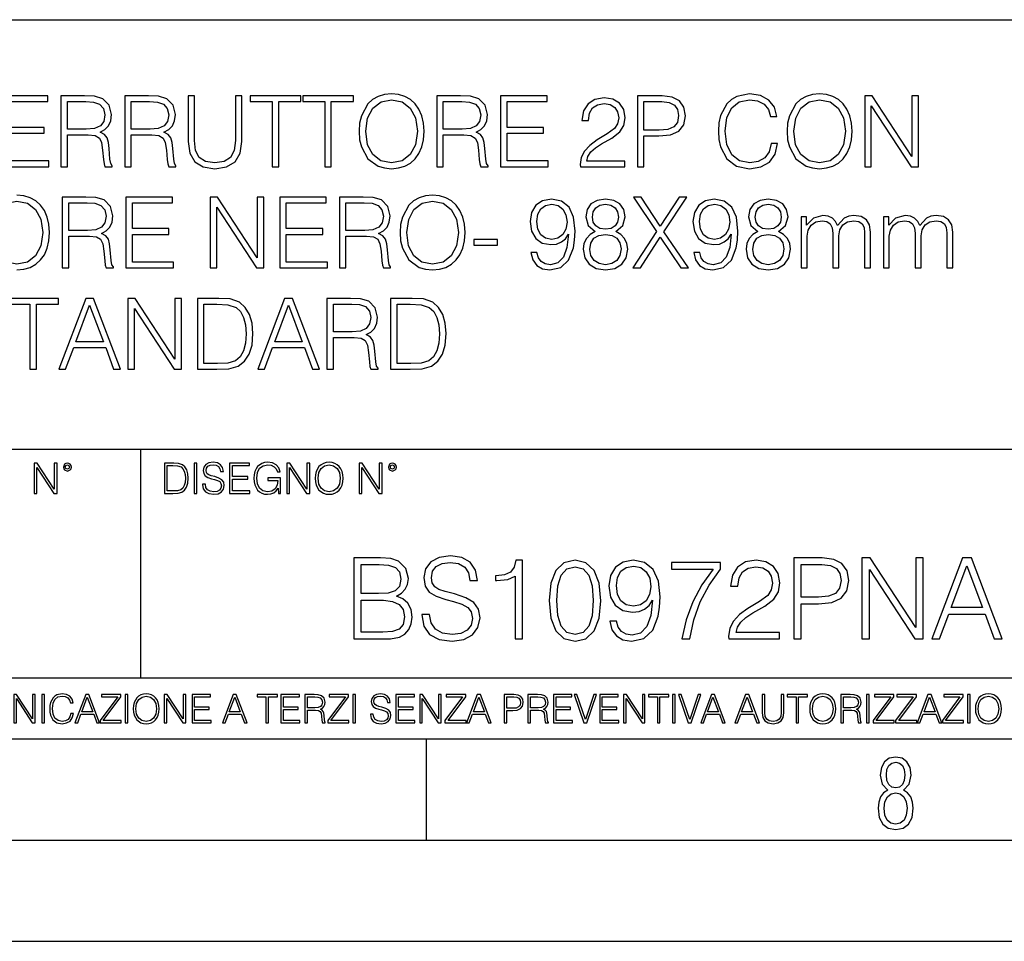
# Model space of a CAD drawing. Extents: x 0 to 420, y 0 to 297.
# Drawn here: x 342 to 390, y 0 to 46 of the extents above; entities that cross this region are included whole.
import ezdxf

# ---------------------------------------------------------------- set-up
doc = ezdxf.new("R2010")
doc.units = 0
doc.layers.get('0').update_dxf_attribs({"linetype": 'CONTINUOUS'})

msp = doc.modelspace()

# ---------------------------------------------------------------- linework, layer by layer
at = {"color": 7}
for p, q in [((234.999802, 45.500252), (410, 45.500252)), ((254.999802, 24.300249), (410, 24.300249)), ((347.77301, 13.00025), (347.77301, 24.300249)), ((234.999802, 13.00025), (410, 13.00025)), ((25.000401, 9.99976), (410, 9.99976)), ((234.999802, 10.00025), (410, 10.00025)), ((361.875, 4.99976), (361.875, 9.99976)), ((267.5, 4.99976), (415, 4.99976)), ((0, 0), (420, 0)), ((0, 0), (420, 0))]:
    msp.add_line(p, q, dxfattribs=at)
for points in [[(358.547424, 39.989777), (358.571747, 39.576008), (358.659363, 39.215786), (358.980652, 38.636509), (359.486908, 38.27142), (359.798462, 38.178928), (360.148926, 38.144852), (360.494568, 38.178928), (360.806091, 38.27142), (361.083557, 38.422321), (361.31723, 38.636509), (361.502197, 38.899372), (361.638519, 39.215786), (361.721252, 39.576008), (361.755341, 39.989777), (361.726135, 40.398678), (361.638519, 40.7589), (361.502197, 41.075314), (361.31723, 41.343044), (361.083557, 41.552364), (360.806091, 41.703266), (360.494568, 41.800625), (360.148926, 41.834702), (359.798462, 41.800625), (359.486908, 41.703266), (359.214294, 41.552364), (358.980652, 41.343044), (358.659363, 40.7589), (358.571747, 40.39381)], [(378.895111, 39.386162), (378.79776, 38.982128), (378.578705, 38.680321), (378.252563, 38.495338), (377.833923, 38.432056), (377.327637, 38.534283), (376.947968, 38.83609), (376.704559, 39.332615), (376.621826, 40.004379), (376.704559, 40.666412), (376.943085, 41.148331), (377.317932, 41.445271), (377.824158, 41.547497), (378.223328, 41.489082), (378.539734, 41.323574), (378.758789, 41.060707), (378.861023, 40.719955), (379.177429, 40.719955), (379.060608, 41.177536), (378.783142, 41.528023), (378.364502, 41.751945), (377.824158, 41.834702), (377.191345, 41.708134), (376.928497, 41.557232), (376.704559, 41.347912), (376.397888, 40.773502), (376.315125, 40.408413), (376.290802, 39.999512), (376.315125, 39.580875), (376.397888, 39.215786), (376.699707, 38.631641), (377.18161, 38.266548), (377.814453, 38.144852), (378.374237, 38.232475), (378.802612, 38.471001), (379.084961, 38.860432), (379.211517, 39.386162)], [(379.678833, 39.989777), (379.703186, 39.576008), (379.790802, 39.215786), (380.112061, 38.636509), (380.618347, 38.27142), (380.929871, 38.178928), (381.280365, 38.144852), (381.625977, 38.178928), (381.937531, 38.27142), (382.214996, 38.422321), (382.448669, 38.636509), (382.633636, 38.899372), (382.769928, 39.215786), (382.852692, 39.576008), (382.88678, 39.989777), (382.857544, 40.398678), (382.769928, 40.7589), (382.633636, 41.075314), (382.448669, 41.343044), (382.214996, 41.552364), (381.937531, 41.703266), (381.625977, 41.800625), (381.280365, 41.834702), (380.929871, 41.800625), (380.618347, 41.703266), (380.345734, 41.552364), (380.112061, 41.343044), (379.790802, 40.7589), (379.703186, 40.39381)], [(340.881897, 38.24221), (343.233093, 38.24221), (343.233093, 38.529415), (341.203186, 38.529415), (341.203186, 39.897285), (343.004303, 39.897285), (343.004303, 40.18449), (341.203186, 40.18449), (341.203186, 41.455006), (343.174683, 41.455006), (343.174683, 41.74221), (340.881897, 41.74221)], [(343.826965, 38.24221), (344.148254, 38.24221), (344.148254, 39.809666), (345.170502, 39.809666), (345.516113, 39.775589), (345.725433, 39.65876), (345.83252, 39.42997), (345.886078, 39.06488), (345.925018, 38.602432), (345.954224, 38.383377), (346.002899, 38.24221), (346.358276, 38.24221), (346.358276, 38.29089), (346.285248, 38.402851), (346.246307, 38.612167), (346.202484, 39.137897), (346.168427, 39.434837), (346.105133, 39.663628), (345.978577, 39.834003), (345.764374, 39.950832), (346.002899, 40.077396), (346.183014, 40.262379), (346.2901, 40.510639), (346.329041, 40.812447), (346.217102, 41.279762), (345.900696, 41.601044), (345.491791, 41.72274), (344.99527, 41.74221), (343.826965, 41.74221)], [(344.148254, 40.09687), (344.148254, 41.455006), (345.058533, 41.455006), (345.438232, 41.435535), (345.735168, 41.333309), (345.925018, 41.109386), (345.998047, 40.802711), (345.939636, 40.476562), (345.774109, 40.257511), (345.486908, 40.130943), (345.078003, 40.09687)], [(346.976471, 38.24221), (347.29776, 38.24221), (347.29776, 39.809666), (348.320007, 39.809666), (348.665649, 39.775589), (348.874939, 39.65876), (348.982056, 39.42997), (349.035583, 39.06488), (349.074524, 38.602432), (349.103729, 38.383377), (349.152405, 38.24221), (349.507782, 38.24221), (349.507782, 38.29089), (349.434753, 38.402851), (349.395813, 38.612167), (349.35199, 39.137897), (349.317932, 39.434837), (349.254639, 39.663628), (349.128082, 39.834003), (348.913879, 39.950832), (349.152405, 40.077396), (349.33252, 40.262379), (349.439636, 40.510639), (349.478577, 40.812447), (349.366608, 41.279762), (349.050201, 41.601044), (348.641296, 41.72274), (348.144775, 41.74221), (346.976471, 41.74221)], [(347.29776, 40.09687), (347.29776, 41.455006), (348.208069, 41.455006), (348.587738, 41.435535), (348.884674, 41.333309), (349.074524, 41.109386), (349.147552, 40.802711), (349.089142, 40.476562), (348.923645, 40.257511), (348.636414, 40.130943), (348.227539, 40.09687)], [(350.101654, 41.74221), (350.101654, 39.493252), (350.184418, 38.90424), (350.432678, 38.480736), (350.846436, 38.232475), (351.430573, 38.144852), (352.009857, 38.232475), (352.423645, 38.480736), (352.676758, 38.90424), (352.764374, 39.493252), (352.764374, 41.74221), (352.443115, 41.74221), (352.443115, 39.537064), (352.384674, 39.04541), (352.20459, 38.699791), (351.893036, 38.495338), (351.430573, 38.432056), (350.963257, 38.495338), (350.651733, 38.699791), (350.476471, 39.04541), (350.422943, 39.537064), (350.422943, 41.74221)], [(354.263672, 38.24221), (354.584961, 38.24221), (354.584961, 41.455006), (355.675354, 41.455006), (355.675354, 41.74221), (353.173279, 41.74221), (353.173279, 41.455006), (354.263672, 41.455006)], [(356.853394, 38.24221), (357.174683, 38.24221), (357.174683, 41.455006), (358.265076, 41.455006), (358.265076, 41.74221), (355.763, 41.74221), (355.763, 41.455006), (356.853394, 41.455006)], [(358.878418, 39.989777), (358.970917, 40.642071), (359.228912, 41.133728), (359.632935, 41.440403), (360.148926, 41.547497), (360.6698, 41.440403), (361.06897, 41.133728), (361.331848, 40.646938), (361.424316, 39.989777), (361.331848, 39.327747), (361.06897, 38.840958), (360.6698, 38.534283), (360.148926, 38.432056), (359.628082, 38.534283), (359.228912, 38.840958), (358.966034, 39.327747)], [(362.383301, 38.24221), (362.70459, 38.24221), (362.70459, 39.809666), (363.726837, 39.809666), (364.072449, 39.775589), (364.281769, 39.65876), (364.388855, 39.42997), (364.442413, 39.06488), (364.481354, 38.602432), (364.510559, 38.383377), (364.559235, 38.24221), (364.914581, 38.24221), (364.914581, 38.29089), (364.841553, 38.402851), (364.802612, 38.612167), (364.75882, 39.137897), (364.724731, 39.434837), (364.661469, 39.663628), (364.534912, 39.834003), (364.320709, 39.950832), (364.559235, 40.077396), (364.739349, 40.262379), (364.846436, 40.510639), (364.885376, 40.812447), (364.773438, 41.279762), (364.457001, 41.601044), (364.048096, 41.72274), (363.551575, 41.74221), (362.383301, 41.74221)], [(362.70459, 40.09687), (362.70459, 41.455006), (363.614868, 41.455006), (363.994568, 41.435535), (364.291504, 41.333309), (364.481354, 41.109386), (364.554382, 40.802711), (364.495941, 40.476562), (364.330444, 40.257511), (364.043243, 40.130943), (363.634338, 40.09687)], [(365.532806, 38.24221), (367.883972, 38.24221), (367.883972, 38.529415), (365.854095, 38.529415), (365.854095, 39.897285), (367.655212, 39.897285), (367.655212, 40.18449), (365.854095, 40.18449), (365.854095, 41.455006), (367.825562, 41.455006), (367.825562, 41.74221), (365.532806, 41.74221)], [(369.470917, 38.24221), (371.666321, 38.24221), (371.666321, 38.514812), (369.787323, 38.514812), (369.845734, 38.753338), (369.99176, 38.972393), (370.210815, 39.171974), (370.517517, 39.371555), (371.023773, 39.65876), (371.413208, 39.960567), (371.617645, 40.281849), (371.685791, 40.661545), (371.612793, 41.065575), (371.403442, 41.377121), (371.077301, 41.571835), (370.653809, 41.644852), (370.191345, 41.566967), (369.850616, 41.347912), (369.631561, 40.997425), (369.548798, 40.515507), (369.870087, 40.515507), (369.918762, 40.880596), (370.069672, 41.143463), (370.313049, 41.299232), (370.644073, 41.357647), (370.94101, 41.308971), (371.1698, 41.172668), (371.310974, 40.948746), (371.364502, 40.651806), (371.310974, 40.364601), (371.155212, 40.121208), (370.799835, 39.858345), (370.303314, 39.561405), (369.93335, 39.293671), (369.670502, 39.011333), (369.514709, 38.699791), (369.466034, 38.344437)], [(372.284546, 38.24221), (372.605835, 38.24221), (372.605835, 39.760986), (373.350586, 39.760986), (373.920135, 39.819401), (374.329041, 40.004379), (374.572449, 40.315926), (374.655212, 40.7589), (374.582184, 41.187271), (374.363129, 41.49395), (374.007751, 41.678928), (373.506378, 41.74221), (372.284546, 41.74221)], [(372.605835, 40.048191), (372.605835, 41.455006), (373.49176, 41.455006), (373.861725, 41.411194), (374.11972, 41.28463), (374.27063, 41.070442), (374.324188, 40.763767), (374.260895, 40.427887), (374.085663, 40.208832), (373.783844, 40.082268), (373.355469, 40.048191)], [(380.009857, 39.989777), (380.102356, 40.642071), (380.360352, 41.133728), (380.764374, 41.440403), (381.280365, 41.547497), (381.801208, 41.440403), (382.200378, 41.133728), (382.463257, 40.646938), (382.555756, 39.989777), (382.463257, 39.327747), (382.200378, 38.840958), (381.801208, 38.534283), (381.280365, 38.432056), (380.759491, 38.534283), (380.360352, 38.840958), (380.097473, 39.327747)], [(383.514709, 38.24221), (383.835999, 38.24221), (383.835999, 41.245689), (385.802612, 38.24221), (386.157959, 38.24221), (386.157959, 41.74221), (385.8367, 41.74221), (385.8367, 38.738735), (383.870056, 41.74221), (383.514709, 41.74221)], [(340.385376, 34.989777), (340.477875, 35.642071), (340.73587, 36.133728), (341.139893, 36.440403), (341.655884, 36.547497), (342.176758, 36.440403), (342.575928, 36.133728), (342.838776, 35.646938), (342.931274, 34.989777), (342.838776, 34.327747), (342.575928, 33.840958), (342.176758, 33.534283), (341.655884, 33.432056), (341.13504, 33.534283), (340.73587, 33.840958), (340.472992, 34.327747)], [(343.890259, 33.24221), (344.211517, 33.24221), (344.211517, 34.809666), (345.233765, 34.809666), (345.579407, 34.775589), (345.788727, 34.65876), (345.895813, 34.42997), (345.949341, 34.06488), (345.988312, 33.602432), (346.017517, 33.383377), (346.066193, 33.24221), (346.421539, 33.24221), (346.421539, 33.29089), (346.348511, 33.402851), (346.30957, 33.612167), (346.265778, 34.137897), (346.231689, 34.434837), (346.168396, 34.663628), (346.04184, 34.834003), (345.827667, 34.950832), (346.066193, 35.077396), (346.246307, 35.262379), (346.353394, 35.510639), (346.392334, 35.812447), (346.280365, 36.279762), (345.963959, 36.601044), (345.555054, 36.72274), (345.058533, 36.74221), (343.890259, 36.74221)], [(347.039764, 33.24221), (349.39093, 33.24221), (349.39093, 33.529415), (347.361023, 33.529415), (347.361023, 34.897285), (349.16214, 34.897285), (349.16214, 35.18449), (347.361023, 35.18449), (347.361023, 36.455006), (349.33252, 36.455006), (349.33252, 36.74221), (347.039764, 36.74221)], [(351.201782, 33.24221), (351.523071, 33.24221), (351.523071, 36.245689), (353.489685, 33.24221), (353.845032, 33.24221), (353.845032, 36.74221), (353.523773, 36.74221), (353.523773, 33.738735), (351.557129, 36.74221), (351.201782, 36.74221)], [(354.628784, 33.24221), (356.97995, 33.24221), (356.97995, 33.529415), (354.950043, 33.529415), (354.950043, 34.897285), (356.75116, 34.897285), (356.75116, 35.18449), (354.950043, 35.18449), (354.950043, 36.455006), (356.921539, 36.455006), (356.921539, 36.74221), (354.628784, 36.74221)], [(357.573822, 33.24221), (357.895111, 33.24221), (357.895111, 34.809666), (358.917358, 34.809666), (359.263, 34.775589), (359.47229, 34.65876), (359.579407, 34.42997), (359.632935, 34.06488), (359.671875, 33.602432), (359.701111, 33.383377), (359.749756, 33.24221), (360.105133, 33.24221), (360.105133, 33.29089), (360.032104, 33.402851), (359.993164, 33.612167), (359.949341, 34.137897), (359.915283, 34.434837), (359.85199, 34.663628), (359.725433, 34.834003), (359.51123, 34.950832), (359.749756, 35.077396), (359.929871, 35.262379), (360.036987, 35.510639), (360.075928, 35.812447), (359.963959, 36.279762), (359.647552, 36.601044), (359.238647, 36.72274), (358.742126, 36.74221), (357.573822, 36.74221)], [(360.572449, 34.989777), (360.596771, 34.576008), (360.684387, 34.215786), (361.005676, 33.636509), (361.511932, 33.27142), (361.823486, 33.178928), (362.173981, 33.144852), (362.519592, 33.178928), (362.831116, 33.27142), (363.108612, 33.422321), (363.342255, 33.636509), (363.527222, 33.899372), (363.663544, 34.215786), (363.746277, 34.576008), (363.780365, 34.989777), (363.75116, 35.398678), (363.663544, 35.7589), (363.527222, 36.075314), (363.342255, 36.343044), (363.108612, 36.552364), (362.831116, 36.703266), (362.519592, 36.800625), (362.173981, 36.834702), (361.823486, 36.800625), (361.511932, 36.703266), (361.239349, 36.552364), (361.005676, 36.343044), (360.684387, 35.7589), (360.596771, 35.39381)], [(360.903442, 34.989777), (360.995941, 35.642071), (361.253937, 36.133728), (361.657959, 36.440403), (362.173981, 36.547497), (362.694824, 36.440403), (363.093994, 36.133728), (363.356873, 35.646938), (363.449341, 34.989777), (363.356873, 34.327747), (363.093994, 33.840958), (362.694824, 33.534283), (362.173981, 33.432056), (361.653107, 33.534283), (361.253937, 33.840958), (360.991089, 34.327747)], [(367.329041, 34.006466), (367.032104, 34.006466), (367.124603, 33.641376), (367.319305, 33.368774), (367.601654, 33.203266), (367.971619, 33.144852), (368.502197, 33.266548), (368.891632, 33.626774), (369.130157, 34.230389), (369.188568, 34.614952), (369.212921, 35.062794), (369.13504, 35.744297), (368.911102, 36.240818), (368.541138, 36.542629), (368.044617, 36.644852), (367.606506, 36.562099), (367.275513, 36.343044), (367.066193, 35.98769), (366.993164, 35.530109), (367.06131, 35.053059), (367.27063, 34.697704), (367.591919, 34.473782), (368.015411, 34.395897), (368.29776, 34.425102), (368.536285, 34.527328), (368.730988, 34.687969), (368.881897, 34.911892), (368.808899, 34.254726), (368.638519, 33.782543), (368.365906, 33.495338), (367.995941, 33.402851), (367.737946, 33.441792), (367.538361, 33.55862), (367.402069, 33.743603)], [(370.201111, 35.043324), (369.95282, 34.902153), (369.767853, 34.702572), (369.651031, 34.454311), (369.612091, 34.171974), (369.685089, 33.74847), (369.904144, 33.422321), (370.249756, 33.217873), (370.712219, 33.144852), (371.1698, 33.217873), (371.515411, 33.422321), (371.734467, 33.743603), (371.812378, 34.171974), (371.768555, 34.454311), (371.656586, 34.702572), (371.466736, 34.902153), (371.223328, 35.043324), (371.56897, 35.345131), (371.685791, 35.768635), (371.617645, 36.123989), (371.422913, 36.401459), (371.116272, 36.58157), (370.712219, 36.644852), (370.303314, 36.58157), (369.996643, 36.401459), (369.801941, 36.123989), (369.738647, 35.768635), (369.850616, 35.345131)], [(372.060608, 33.24221), (372.440308, 33.24221), (373.418762, 34.760986), (374.426392, 33.24221), (374.810974, 33.24221), (373.598877, 35.033588), (374.723328, 36.74221), (374.348511, 36.74221), (373.418762, 35.311058), (372.479248, 36.74221), (372.099548, 36.74221), (373.233765, 35.043324)], [(375.365906, 34.006466), (375.06897, 34.006466), (375.161469, 33.641376), (375.356171, 33.368774), (375.638519, 33.203266), (376.008484, 33.144852), (376.539062, 33.266548), (376.928497, 33.626774), (377.167023, 34.230389), (377.225433, 34.614952), (377.249756, 35.062794), (377.171875, 35.744297), (376.947968, 36.240818), (376.578003, 36.542629), (376.081482, 36.644852), (375.643372, 36.562099), (375.312378, 36.343044), (375.103027, 35.98769), (375.030029, 35.530109), (375.098175, 35.053059), (375.307495, 34.697704), (375.628784, 34.473782), (376.052277, 34.395897), (376.334625, 34.425102), (376.573151, 34.527328), (376.767853, 34.687969), (376.918762, 34.911892), (376.845734, 34.254726), (376.675354, 33.782543), (376.402771, 33.495338), (376.032806, 33.402851), (375.774811, 33.441792), (375.575226, 33.55862), (375.438934, 33.743603)], [(378.237946, 35.043324), (377.989685, 34.902153), (377.804718, 34.702572), (377.687866, 34.454311), (377.648926, 34.171974), (377.721954, 33.74847), (377.94101, 33.422321), (378.286621, 33.217873), (378.749084, 33.144852), (379.206665, 33.217873), (379.552277, 33.422321), (379.771332, 33.743603), (379.849213, 34.171974), (379.80542, 34.454311), (379.693451, 34.702572), (379.503601, 34.902153), (379.260193, 35.043324), (379.605835, 35.345131), (379.722656, 35.768635), (379.65451, 36.123989), (379.459778, 36.401459), (379.153107, 36.58157), (378.749084, 36.644852), (378.340179, 36.58157), (378.033508, 36.401459), (377.838776, 36.123989), (377.775513, 35.768635), (377.887451, 35.345131)], [(344.211517, 35.09687), (344.211517, 36.455006), (345.121826, 36.455006), (345.501526, 36.435535), (345.798462, 36.333309), (345.988312, 36.109386), (346.06131, 35.802711), (346.002899, 35.476562), (345.837402, 35.257511), (345.550201, 35.130943), (345.141296, 35.09687)], [(357.895111, 35.09687), (357.895111, 36.455006), (358.80542, 36.455006), (359.185089, 36.435535), (359.482056, 36.333309), (359.671875, 36.109386), (359.744904, 35.802711), (359.686493, 35.476562), (359.520996, 35.257511), (359.233765, 35.130943), (358.82489, 35.09687)], [(367.324188, 35.544716), (367.367981, 35.90007), (367.514038, 36.167801), (367.742828, 36.328442), (368.06897, 36.386856), (368.375641, 36.323574), (368.609314, 36.143463), (368.760193, 35.861126), (368.813751, 35.496037), (368.755341, 35.155285), (368.599548, 34.892418), (368.361023, 34.712307), (368.059235, 34.653893), (367.747681, 34.712307), (367.514038, 34.882683), (367.372864, 35.160152)], [(370.069672, 35.7589), (370.108612, 36.016899), (370.235168, 36.21648), (370.439636, 36.338177), (370.712219, 36.386856), (370.97995, 36.338177), (371.184387, 36.21648), (371.310974, 36.016899), (371.354797, 35.7589), (371.310974, 35.510639), (371.184387, 35.320793), (370.984802, 35.199097), (370.712219, 35.160152), (370.434753, 35.199097), (370.235168, 35.320793), (370.108612, 35.510639)], [(375.361023, 35.544716), (375.404846, 35.90007), (375.550903, 36.167801), (375.779663, 36.328442), (376.105835, 36.386856), (376.412506, 36.323574), (376.646149, 36.143463), (376.797058, 35.861126), (376.850616, 35.496037), (376.792206, 35.155285), (376.636414, 34.892418), (376.397888, 34.712307), (376.0961, 34.653893), (375.784546, 34.712307), (375.550903, 34.882683), (375.409729, 35.160152)], [(378.106506, 35.7589), (378.145447, 36.016899), (378.272034, 36.21648), (378.476471, 36.338177), (378.749084, 36.386856), (379.016815, 36.338177), (379.221252, 36.21648), (379.347839, 36.016899), (379.391632, 35.7589), (379.347839, 35.510639), (379.221252, 35.320793), (379.021667, 35.199097), (378.749084, 35.160152), (378.471619, 35.199097), (378.272034, 35.320793), (378.145447, 35.510639)], [(380.370087, 33.24221), (380.66214, 33.24221), (380.66214, 34.804798), (380.715698, 35.116341), (380.866608, 35.359734), (381.10025, 35.515507), (381.406921, 35.573921), (381.640594, 35.534977), (381.806091, 35.418148), (381.903442, 35.223434), (381.937531, 34.950832), (381.937531, 33.24221), (382.229614, 33.24221), (382.229614, 34.824268), (382.27829, 35.126076), (382.429199, 35.364601), (382.662842, 35.515507), (382.969513, 35.573921), (383.212921, 35.534977), (383.383301, 35.427887), (383.475769, 35.242905), (383.505005, 34.980042), (383.505005, 33.24221), (383.797058, 33.24221), (383.797058, 35.004379), (383.74353, 35.364601), (383.59259, 35.622601), (383.334595, 35.778374), (382.979248, 35.831917), (382.721252, 35.797844), (382.497345, 35.705353), (382.166321, 35.335396), (382.06897, 35.544716), (381.913208, 35.700485), (381.703857, 35.797844), (381.445862, 35.831917), (380.973694, 35.705353), (380.64267, 35.349998), (380.64267, 35.768635), (380.370087, 35.768635)], [(384.429871, 33.24221), (384.721954, 33.24221), (384.721954, 34.804798), (384.775513, 35.116341), (384.926392, 35.359734), (385.160065, 35.515507), (385.466736, 35.573921), (385.700409, 35.534977), (385.865906, 35.418148), (385.963257, 35.223434), (385.997345, 34.950832), (385.997345, 33.24221), (386.289429, 33.24221), (386.289429, 34.824268), (386.338074, 35.126076), (386.488983, 35.364601), (386.722656, 35.515507), (387.029327, 35.573921), (387.272705, 35.534977), (387.443115, 35.427887), (387.535583, 35.242905), (387.564789, 34.980042), (387.564789, 33.24221), (387.856873, 33.24221), (387.856873, 35.004379), (387.803314, 35.364601), (387.652405, 35.622601), (387.394409, 35.778374), (387.039062, 35.831917), (386.781067, 35.797844), (386.557129, 35.705353), (386.226135, 35.335396), (386.128784, 35.544716), (385.972992, 35.700485), (385.763672, 35.797844), (385.505676, 35.831917), (385.033508, 35.705353), (384.702484, 35.349998), (384.702484, 35.768635), (384.429871, 35.768635)], [(364.20874, 34.366688), (365.38678, 34.366688), (365.38678, 34.653893), (364.20874, 34.653893)], [(369.943115, 34.162239), (369.99176, 34.473782), (370.14267, 34.707439), (370.386078, 34.84861), (370.712219, 34.902153), (371.033508, 34.84861), (371.272034, 34.707439), (371.427795, 34.478649), (371.481354, 34.186577), (371.422913, 33.865299), (371.267151, 33.617035), (371.023773, 33.456398), (370.712219, 33.402851), (370.400665, 33.456398), (370.157288, 33.617035), (369.996643, 33.855564)], [(377.97995, 34.162239), (378.028625, 34.473782), (378.179535, 34.707439), (378.422913, 34.84861), (378.749084, 34.902153), (379.070374, 34.84861), (379.308899, 34.707439), (379.464661, 34.478649), (379.518188, 34.186577), (379.459778, 33.865299), (379.304016, 33.617035), (379.060608, 33.456398), (378.749084, 33.402851), (378.437531, 33.456398), (378.194153, 33.617035), (378.033508, 33.855564)], [(342.293579, 28.24221), (342.614868, 28.24221), (342.614868, 31.455006), (343.705261, 31.455006), (343.705261, 31.74221), (341.203186, 31.74221), (341.203186, 31.455006), (342.293579, 31.455006)], [(343.724731, 28.24221), (344.060608, 28.24221), (344.459778, 29.313143), (346.036987, 29.313143), (346.431274, 28.24221), (346.767151, 28.24221), (345.438232, 31.74221), (345.05365, 31.74221)], [(347.137115, 28.24221), (347.458405, 28.24221), (347.458405, 31.245687), (349.425018, 28.24221), (349.780365, 28.24221), (349.780365, 31.74221), (349.459076, 31.74221), (349.459076, 28.738733), (347.492462, 31.74221), (347.137115, 31.74221)], [(351.38678, 31.74221), (350.564087, 31.74221), (350.564087, 28.24221), (351.527924, 28.24221), (352.121826, 28.26655), (352.574524, 28.393114), (352.886078, 28.636509), (353.11972, 28.986996), (353.260895, 29.439707), (353.30957, 29.999512), (353.260895, 30.520374), (353.134338, 30.953615), (352.925018, 31.299234), (352.647552, 31.552364), (352.185089, 31.713003), (351.625305, 31.74221)], [(353.543243, 28.24221), (353.87912, 28.24221), (354.27829, 29.313143), (355.855469, 29.313143), (356.249756, 28.24221), (356.585663, 28.24221), (355.256714, 31.74221), (354.872162, 31.74221)], [(356.955597, 28.24221), (357.276886, 28.24221), (357.276886, 29.809666), (358.299133, 29.809666), (358.644775, 29.775591), (358.854065, 29.658762), (358.961182, 29.429972), (359.014709, 29.06488), (359.05365, 28.602432), (359.082855, 28.383379), (359.131531, 28.24221), (359.486908, 28.24221), (359.486908, 28.29089), (359.413879, 28.402851), (359.374939, 28.612169), (359.331116, 29.137899), (359.297058, 29.434839), (359.233765, 29.66363), (359.107208, 29.834005), (358.893005, 29.950834), (359.131531, 30.077398), (359.311646, 30.262377), (359.418762, 30.510639), (359.457703, 30.812447), (359.345734, 31.279762), (359.029327, 31.601042), (358.620422, 31.722738), (358.123901, 31.74221), (356.955597, 31.74221)], [(360.927795, 31.74221), (360.105133, 31.74221), (360.105133, 28.24221), (361.06897, 28.24221), (361.662842, 28.26655), (362.11554, 28.393114), (362.427094, 28.636509), (362.660767, 28.986996), (362.80191, 29.439707), (362.850586, 29.999512), (362.80191, 30.520374), (362.675354, 30.953615), (362.466034, 31.299234), (362.188568, 31.552364), (361.726135, 31.713003), (361.166321, 31.74221)], [(344.566864, 29.600348), (345.2435, 31.401459), (345.925018, 29.600348)], [(350.885376, 28.529415), (350.885376, 31.455006), (351.527924, 31.455006), (352.063385, 31.430666), (352.47229, 31.299234), (352.691345, 31.089916), (352.847137, 30.802711), (352.944489, 30.43762), (352.978546, 29.989777), (352.944489, 29.522461), (352.847137, 29.147635), (352.68161, 28.86043), (352.447968, 28.660847), (352.068268, 28.548887), (351.562012, 28.529415)], [(354.385376, 29.600348), (355.062012, 31.401459), (355.7435, 29.600348)], [(357.276886, 30.09687), (357.276886, 31.455006), (358.187195, 31.455006), (358.566864, 31.435535), (358.8638, 31.333309), (359.05365, 31.109386), (359.126678, 30.802711), (359.068268, 30.476564), (358.902771, 30.257509), (358.61554, 30.130945), (358.206665, 30.09687)], [(360.426392, 28.529415), (360.426392, 31.455006), (361.06897, 31.455006), (361.604431, 31.430666), (362.013336, 31.299234), (362.232391, 31.089916), (362.388153, 30.802711), (362.485504, 30.43762), (362.519592, 29.989777), (362.485504, 29.522461), (362.388153, 29.147635), (362.222656, 28.86043), (361.988983, 28.660847), (361.609283, 28.548887), (361.103027, 28.529415)], [(342.50119, 22.109638), (342.638855, 22.109638), (342.638855, 23.396843), (343.481689, 22.109638), (343.634003, 22.109638), (343.634003, 23.609638), (343.496307, 23.609638), (343.496307, 22.322433), (342.653473, 23.609638), (342.50119, 23.609638)], [(343.949036, 23.411446), (343.963623, 23.334255), (344.005341, 23.271669), (344.145142, 23.21534), (344.284912, 23.271669), (344.32663, 23.334255), (344.343323, 23.411446), (344.32663, 23.486551), (344.284912, 23.551224), (344.220215, 23.592949), (344.145142, 23.609638), (344.067932, 23.592949), (344.005341, 23.551224)], [(344.044983, 23.413532), (344.074188, 23.484465), (344.145142, 23.515759), (344.213959, 23.484465), (344.24527, 23.413532), (344.216064, 23.3426), (344.145142, 23.313393), (344.072113, 23.340515)], [(349.29248, 23.609638), (348.939911, 23.609638), (348.939911, 22.109638), (349.352997, 22.109638), (349.607513, 22.12007), (349.801514, 22.174311), (349.935028, 22.278624), (350.035187, 22.428831), (350.095673, 22.62285), (350.116547, 22.862768), (350.095673, 23.085995), (350.041443, 23.271669), (349.951721, 23.41979), (349.832825, 23.528275), (349.634613, 23.59712), (349.394714, 23.609638)], [(349.077606, 22.232725), (349.077606, 23.486551), (349.352997, 23.486551), (349.582458, 23.47612), (349.757721, 23.41979), (349.851593, 23.330084), (349.918365, 23.206995), (349.960083, 23.050528), (349.97467, 22.858595), (349.960083, 22.658318), (349.918365, 22.497677), (349.847412, 22.37459), (349.747284, 22.289055), (349.584564, 22.24107), (349.367584, 22.232725)], [(350.404449, 22.109638), (350.542145, 22.109638), (350.542145, 23.609638), (350.404449, 23.609638)], [(350.81543, 22.564436), (350.81543, 22.554005), (350.850891, 22.345383), (350.959381, 22.193087), (351.134613, 22.101294), (351.374542, 22.067913), (351.589417, 22.099207), (351.752136, 22.184742), (351.85437, 22.320347), (351.891937, 22.50185), (351.862732, 22.662489), (351.777191, 22.783491), (351.631134, 22.873199), (351.420441, 22.942045), (351.245209, 22.985855), (351.130463, 23.023407), (351.053253, 23.075563), (351.007355, 23.146496), (350.992767, 23.242462), (351.013611, 23.361376), (351.080383, 23.451084), (351.188873, 23.505327), (351.336975, 23.52619), (351.491364, 23.503241), (351.608185, 23.438568), (351.679138, 23.334255), (351.706238, 23.192392), (351.848114, 23.192392), (351.810577, 23.384325), (351.710419, 23.528275), (351.553955, 23.617983), (351.343262, 23.649277), (351.136719, 23.617983), (350.98233, 23.536619), (350.884277, 23.409361), (350.850891, 23.246634), (350.875946, 23.088081), (350.95105, 22.97751), (351.078308, 22.898233), (351.259796, 22.839819), (351.401672, 22.804354), (351.558136, 22.754284), (351.666626, 22.693783), (351.729187, 22.608248), (351.750061, 22.487246), (351.725037, 22.364159), (351.652008, 22.270279), (351.535187, 22.209778), (351.376617, 22.191002), (351.197205, 22.216036), (351.065765, 22.289055), (350.984406, 22.405884), (350.957306, 22.564436)], [(352.15271, 22.109638), (353.160339, 22.109638), (353.160339, 22.232725), (352.290405, 22.232725), (352.290405, 22.818956), (353.062286, 22.818956), (353.062286, 22.942045), (352.290405, 22.942045), (352.290405, 23.486551), (353.135315, 23.486551), (353.135315, 23.609638), (352.15271, 23.609638)], [(354.562286, 22.109638), (354.672882, 22.109638), (354.672882, 22.879457), (354.046997, 22.879457), (354.046997, 22.756371), (354.541443, 22.756371), (354.541443, 22.750111), (354.505981, 22.512281), (354.401672, 22.337038), (354.236847, 22.228554), (354.017792, 22.191002), (353.800812, 22.236898), (353.636017, 22.370417), (353.529602, 22.583212), (353.494141, 22.864853), (353.529602, 23.148581), (353.636017, 23.355118), (353.804993, 23.482378), (354.034485, 23.52619), (354.209717, 23.501154), (354.353668, 23.430222), (354.455902, 23.319653), (354.512238, 23.173616), (354.654083, 23.173616), (354.587341, 23.371807), (354.457977, 23.522017), (354.270233, 23.615896), (354.03241, 23.649277), (353.884277, 23.634672), (353.750763, 23.595034), (353.537964, 23.440653), (353.458679, 23.327997), (353.400269, 23.194479), (353.362732, 23.038012), (353.352295, 22.862768), (353.362732, 22.685438), (353.398193, 22.528971), (353.531708, 22.278624), (353.627655, 22.186829), (353.744507, 22.122156), (353.875916, 22.082518), (354.024048, 22.067913), (354.193024, 22.090862), (354.341156, 22.149277), (354.460083, 22.245243), (354.547699, 22.37459)], [(354.977448, 22.109638), (355.115143, 22.109638), (355.115143, 23.396843), (355.957977, 22.109638), (356.110291, 22.109638), (356.110291, 23.609638), (355.972595, 23.609638), (355.972595, 22.322433), (355.129761, 23.609638), (354.977448, 23.609638)], [(356.3815, 22.858595), (356.391937, 22.681265), (356.429474, 22.526884), (356.567169, 22.278624), (356.784149, 22.122156), (356.917664, 22.082518), (357.067871, 22.067913), (357.215973, 22.082518), (357.349518, 22.122156), (357.468414, 22.186829), (357.568573, 22.278624), (357.647827, 22.391279), (357.706238, 22.526884), (357.74173, 22.681265), (357.756317, 22.858595), (357.743805, 23.033838), (357.706238, 23.188219), (357.647827, 23.323824), (357.568573, 23.438568), (357.468414, 23.528275), (357.349518, 23.592949), (357.215973, 23.634672), (357.067871, 23.649277), (356.917664, 23.634672), (356.784149, 23.592949), (356.667297, 23.528275), (356.567169, 23.438568), (356.429474, 23.188219), (356.391937, 23.031752)], [(356.523346, 22.858595), (356.562988, 23.138149), (356.673553, 23.34886), (356.84671, 23.480291), (357.067871, 23.52619), (357.291077, 23.480291), (357.462158, 23.34886), (357.574829, 23.140236), (357.614441, 22.858595), (357.574829, 22.574867), (357.462158, 22.366245), (357.291077, 22.234812), (357.067871, 22.191002), (356.844635, 22.234812), (356.673553, 22.366245), (356.560913, 22.574867)], [(358.546997, 22.109638), (358.684692, 22.109638), (358.684692, 23.396843), (359.527527, 22.109638), (359.67981, 22.109638), (359.67981, 23.609638), (359.542145, 23.609638), (359.542145, 22.322433), (358.69931, 23.609638), (358.546997, 23.609638)], [(359.994843, 23.411446), (360.00946, 23.334255), (360.051178, 23.271669), (360.190948, 23.21534), (360.330719, 23.271669), (360.372467, 23.334255), (360.38913, 23.411446), (360.372467, 23.486551), (360.330719, 23.551224), (360.266052, 23.592949), (360.190948, 23.609638), (360.11377, 23.592949), (360.051178, 23.551224)], [(360.09082, 23.413532), (360.120026, 23.484465), (360.190948, 23.515759), (360.259796, 23.484465), (360.291077, 23.413532), (360.261871, 23.3426), (360.190948, 23.313393), (360.11792, 23.340515)], [(361.647186, 16.141565), (361.647186, 16.113749), (361.74176, 15.55742), (362.031036, 15.1513), (362.498352, 14.906516), (363.138153, 14.817504), (363.711151, 14.900952), (364.145111, 15.129047), (364.417694, 15.490661), (364.517822, 15.974667), (364.439941, 16.403038), (364.211853, 16.72571), (363.822418, 16.964931), (363.260529, 17.14852), (362.793213, 17.265348), (362.487244, 17.365486), (362.281403, 17.504568), (362.158997, 17.69372), (362.120056, 17.949631), (362.17569, 18.266739), (362.353729, 18.50596), (362.643005, 18.650604), (363.037994, 18.706238), (363.449677, 18.645042), (363.76123, 18.47258), (363.950378, 18.194416), (364.022705, 17.816113), (364.401001, 17.816113), (364.300873, 18.327934), (364.033844, 18.711802), (363.616577, 18.951023), (363.054688, 19.034472), (362.503937, 18.951023), (362.092255, 18.734055), (361.83078, 18.394693), (361.74176, 17.960758), (361.808533, 17.537949), (362.008789, 17.243095), (362.348145, 17.031691), (362.832153, 16.875917), (363.21048, 16.781342), (363.627716, 16.647823), (363.916992, 16.486488), (364.083893, 16.258394), (364.139526, 15.935723), (364.072784, 15.60749), (363.878052, 15.357141), (363.566528, 15.195807), (363.143707, 15.145737), (362.665253, 15.212497), (362.314789, 15.407211), (362.097809, 15.718755), (362.025482, 16.141565)], [(358.281403, 14.928769), (359.388489, 14.928769), (360.10614, 14.939896), (360.5401, 15.017781), (360.801575, 15.167991), (361.001831, 15.396085), (361.124237, 15.674249), (361.168732, 16.008045), (361.113098, 16.380785), (360.957336, 16.686766), (360.712555, 16.909298), (360.389893, 17.042816), (360.640228, 17.181898), (360.829376, 17.382177), (360.940643, 17.621397), (360.985138, 17.905125), (360.857208, 18.411385), (360.50116, 18.767433), (360.111725, 18.89539), (359.605469, 18.928768), (358.281403, 18.928768)], [(359.538696, 18.600536), (360.006012, 18.567156), (360.339813, 18.455891), (360.5401, 18.233358), (360.606842, 17.882872), (360.534515, 17.521259), (360.334259, 17.304291), (359.989319, 17.193026), (359.50531, 17.165209), (358.64856, 17.165209), (358.64856, 18.600536)], [(366.248016, 14.928769), (366.615204, 14.928769), (366.615204, 18.817503), (366.292511, 18.817503), (366.209076, 18.467016), (366.025482, 18.227795), (365.719513, 18.088713), (365.307831, 18.04977), (365.285583, 18.04977), (365.285583, 17.810549), (365.341187, 17.810549), (365.886414, 17.860619), (366.248016, 18.027517)], [(367.933685, 16.820286), (368.017151, 15.952414), (368.261932, 15.323762), (368.662476, 14.945459), (369.207672, 14.817504), (369.747314, 14.939896), (370.153442, 15.323762), (370.398224, 15.94685), (370.487244, 16.814722), (370.398224, 17.677031), (370.153442, 18.305681), (369.747314, 18.683985), (369.207672, 18.817503), (368.662476, 18.689548), (368.261932, 18.311245), (368.017151, 17.682594)], [(368.311981, 16.820286), (368.362061, 17.554638), (368.528961, 18.077587), (368.807129, 18.383568), (369.207672, 18.489269), (369.602661, 18.383568), (369.886414, 18.077587), (370.053314, 17.554638), (370.108948, 16.820286), (370.053314, 16.074806), (369.886414, 15.55742), (369.602661, 15.245876), (369.207672, 15.145737), (368.807129, 15.245876), (368.528961, 15.55742), (368.362061, 16.080368)], [(371.260529, 15.802204), (370.921173, 15.802204), (371.026886, 15.384958), (371.24942, 15.073415), (371.572083, 14.884263), (371.994873, 14.817504), (372.601288, 14.956586), (373.046356, 15.368268), (373.318939, 16.058115), (373.385712, 16.497614), (373.413513, 17.009438), (373.324524, 17.788296), (373.068604, 18.355751), (372.645782, 18.700674), (372.078339, 18.817503), (371.577637, 18.722927), (371.199341, 18.47258), (370.960114, 18.06646), (370.876678, 17.543512), (370.954559, 16.99831), (371.193787, 16.59219), (371.560944, 16.336279), (372.044952, 16.247267), (372.367615, 16.280647), (372.640228, 16.397476), (372.862762, 16.581064), (373.035217, 16.836975), (372.951782, 16.085932), (372.75705, 15.546293), (372.445526, 15.21806), (372.022705, 15.112357), (371.727844, 15.156864), (371.499756, 15.290382), (371.343994, 15.501787)], [(371.254974, 17.560202), (371.305054, 17.966322), (371.471924, 18.272303), (371.733398, 18.455891), (372.10614, 18.52265), (372.456635, 18.450327), (372.723663, 18.244486), (372.896149, 17.921816), (372.957336, 17.504568), (372.890564, 17.115139), (372.712555, 16.814722), (372.439941, 16.608881), (372.095032, 16.542122), (371.738983, 16.608881), (371.471924, 16.803595), (371.310608, 17.120703)], [(374.481689, 14.928769), (374.871094, 14.928769), (375.076935, 15.874527), (375.394043, 16.764652), (375.833557, 17.588018), (376.395447, 18.366879), (376.395447, 18.706238), (373.975403, 18.706238), (373.975403, 18.378004), (376.022705, 18.378004), (375.46637, 17.593582), (375.021301, 16.759089), (374.693085, 15.868964)], [(376.79599, 14.928769), (379.305054, 14.928769), (379.305054, 15.240313), (377.157623, 15.240313), (377.224365, 15.512914), (377.391266, 15.763262), (377.641632, 15.991356), (377.992096, 16.21945), (378.570679, 16.547684), (379.015747, 16.892609), (379.24942, 17.259785), (379.327301, 17.69372), (379.243835, 18.155474), (379.004639, 18.511522), (378.631897, 18.734055), (378.147888, 18.817503), (377.619354, 18.728491), (377.22995, 18.478144), (376.979584, 18.077587), (376.88501, 17.526821), (377.252197, 17.526821), (377.307831, 17.944069), (377.480286, 18.244486), (377.758453, 18.42251), (378.136749, 18.489269), (378.476105, 18.433638), (378.737579, 18.277864), (378.898926, 18.021954), (378.960114, 17.682594), (378.898926, 17.354361), (378.720886, 17.076197), (378.314789, 16.77578), (377.747314, 16.436419), (377.324524, 16.130438), (377.024109, 15.807768), (376.846069, 15.451717), (376.790436, 15.045598)], [(380.011566, 14.928769), (380.378754, 14.928769), (380.378754, 16.664513), (381.22995, 16.664513), (381.880829, 16.731272), (382.348145, 16.942677), (382.626312, 17.298727), (382.720886, 17.804985), (382.637451, 18.294556), (382.387085, 18.645042), (381.980988, 18.856447), (381.407959, 18.928768), (380.011566, 18.928768)], [(380.378754, 16.992746), (380.378754, 18.600536), (381.391266, 18.600536), (381.814087, 18.550467), (382.108948, 18.405821), (382.281403, 18.161036), (382.34259, 17.810549), (382.270264, 17.426683), (382.070007, 17.176334), (381.725067, 17.031691), (381.235504, 16.992746)], [(383.371796, 14.928769), (383.738983, 14.928769), (383.738983, 18.361315), (385.986542, 14.928769), (386.39267, 14.928769), (386.39267, 18.928768), (386.025482, 18.928768), (386.025482, 15.496223), (383.777924, 18.928768), (383.371796, 18.928768)], [(386.81546, 14.928769), (387.199341, 14.928769), (387.655518, 16.152691), (389.458038, 16.152691), (389.908661, 14.928769), (390.292542, 14.928769), (388.773743, 18.928768), (388.334259, 18.928768)], [(387.777924, 16.480925), (388.551208, 18.539339), (389.330078, 16.480925)], [(358.64856, 15.257003), (358.64856, 16.836975), (359.755676, 16.836975), (360.200745, 16.781342), (360.528961, 16.631134), (360.723663, 16.375223), (360.790436, 16.024736), (360.723663, 15.646433), (360.528961, 15.412775), (360.200745, 15.290382), (359.727844, 15.257003)], [(341.5, 10.781829), (341.62854, 10.781829), (341.62854, 11.98322), (342.415161, 10.781829), (342.557312, 10.781829), (342.557312, 12.181828), (342.428802, 12.181828), (342.428802, 10.980438), (341.642151, 12.181828), (341.5, 12.181828)], [(342.880554, 10.781829), (343.009064, 10.781829), (343.009064, 12.181828), (342.880554, 12.181828)], [(344.31366, 11.239408), (344.274689, 11.077795), (344.187073, 10.957072), (344.05661, 10.88308), (343.88916, 10.857768), (343.686646, 10.898658), (343.53479, 11.019381), (343.437439, 11.21799), (343.404327, 11.486697), (343.437439, 11.751509), (343.532837, 11.944277), (343.68277, 12.063053), (343.885254, 12.103943), (344.044922, 12.080577), (344.171509, 12.014374), (344.259125, 11.909228), (344.300018, 11.772927), (344.426575, 11.772927), (344.379852, 11.955959), (344.26886, 12.096154), (344.10141, 12.185723), (343.885254, 12.218824), (343.632141, 12.168199), (343.526978, 12.107838), (343.437439, 12.02411), (343.314758, 11.794346), (343.281647, 11.64831), (343.271912, 11.48475), (343.281647, 11.317295), (343.314758, 11.171259), (343.435486, 10.937601), (343.628235, 10.791565), (343.881378, 10.742886), (344.105286, 10.777935), (344.276642, 10.873344), (344.389587, 11.029117), (344.440216, 11.239408)], [(344.521973, 10.781829), (344.656342, 10.781829), (344.81601, 11.210201), (345.446899, 11.210201), (345.604614, 10.781829), (345.738953, 10.781829), (345.207397, 12.181828), (345.053558, 12.181828)], [(345.764282, 10.781829), (346.804047, 10.781829), (346.804047, 10.89671), (345.916138, 10.89671), (346.790405, 12.070842), (346.790405, 12.181828), (345.830475, 12.181828), (345.830475, 12.066947), (346.630737, 12.066947), (345.764282, 10.900605)], [(347.004578, 10.781829), (347.133118, 10.781829), (347.133118, 12.181828), (347.004578, 12.181828)], [(347.395966, 11.480855), (347.405701, 11.315348), (347.440765, 11.171259), (347.569275, 10.939548), (347.771759, 10.793511), (347.896393, 10.756516), (348.036591, 10.742886), (348.174835, 10.756516), (348.299438, 10.793511), (348.410431, 10.853873), (348.503906, 10.939548), (348.577881, 11.044694), (348.632416, 11.171259), (348.665527, 11.315348), (348.679138, 11.480855), (348.66745, 11.644416), (348.632416, 11.788505), (348.577881, 11.91507), (348.503906, 12.022162), (348.410431, 12.10589), (348.299438, 12.166252), (348.174835, 12.205194), (348.036591, 12.218824), (347.896393, 12.205194), (347.771759, 12.166252), (347.66272, 12.10589), (347.569275, 12.022162), (347.440765, 11.788505), (347.405701, 11.642468)], [(348.930328, 10.781829), (349.058838, 10.781829), (349.058838, 11.98322), (349.84549, 10.781829), (349.98761, 10.781829), (349.98761, 12.181828), (349.859131, 12.181828), (349.859131, 10.980438), (349.072449, 12.181828), (348.930328, 12.181828)], [(350.301117, 10.781829), (351.241577, 10.781829), (351.241577, 10.89671), (350.429626, 10.89671), (350.429626, 11.443859), (351.150085, 11.443859), (351.150085, 11.558742), (350.429626, 11.558742), (350.429626, 12.066947), (351.218231, 12.066947), (351.218231, 12.181828), (350.301117, 12.181828)], [(351.800415, 10.781829), (351.934784, 10.781829), (352.094452, 11.210201), (352.725311, 11.210201), (352.883026, 10.781829), (353.017395, 10.781829), (352.485809, 12.181828), (352.332001, 12.181828)], [(353.950073, 10.781829), (354.078583, 10.781829), (354.078583, 12.066947), (354.51474, 12.066947), (354.51474, 12.181828), (353.513916, 12.181828), (353.513916, 12.066947), (353.950073, 12.066947)], [(354.688049, 10.781829), (355.62851, 10.781829), (355.62851, 10.89671), (354.816559, 10.89671), (354.816559, 11.443859), (355.536987, 11.443859), (355.536987, 11.558742), (354.816559, 11.558742), (354.816559, 12.066947), (355.605133, 12.066947), (355.605133, 12.181828), (354.688049, 12.181828)], [(355.866058, 10.781829), (355.994568, 10.781829), (355.994568, 11.408811), (356.403473, 11.408811), (356.541718, 11.395181), (356.625458, 11.348449), (356.668274, 11.256933), (356.689697, 11.110897), (356.705292, 10.925918), (356.71698, 10.838296), (356.73645, 10.781829), (356.878571, 10.781829), (356.878571, 10.8013), (356.849365, 10.846085), (356.833801, 10.929812), (356.816284, 11.140104), (356.802643, 11.258881), (356.777344, 11.350396), (356.726685, 11.418547), (356.641022, 11.465278), (356.73645, 11.515904), (356.808472, 11.589895), (356.851318, 11.6892), (356.866882, 11.809923), (356.822113, 11.99685), (356.695557, 12.125361), (356.531982, 12.17404), (356.333374, 12.181828), (355.866058, 12.181828)], [(357.003204, 10.781829), (358.042969, 10.781829), (358.042969, 10.89671), (357.15509, 10.89671), (358.029358, 12.070842), (358.029358, 12.181828), (357.069397, 12.181828), (357.069397, 12.066947), (357.86969, 12.066947), (357.003204, 10.900605)], [(358.24353, 10.781829), (358.37204, 10.781829), (358.37204, 12.181828), (358.24353, 12.181828)], [(359.113892, 11.206307), (359.113892, 11.196571), (359.147003, 11.001857), (359.24826, 10.859715), (359.411804, 10.77404), (359.635742, 10.742886), (359.836304, 10.772093), (359.988159, 10.851926), (360.083588, 10.978491), (360.118622, 11.147893), (360.09137, 11.297823), (360.011536, 11.410758), (359.875244, 11.494485), (359.678589, 11.558742), (359.515015, 11.599631), (359.407898, 11.63468), (359.335876, 11.683359), (359.29303, 11.749562), (359.279419, 11.83913), (359.298889, 11.950118), (359.361176, 12.033846), (359.462433, 12.084472), (359.600677, 12.103943), (359.744781, 12.082524), (359.853821, 12.022162), (359.920013, 11.924806), (359.945312, 11.792399), (360.077728, 11.792399), (360.042694, 11.971537), (359.949219, 12.10589), (359.803192, 12.189617), (359.606537, 12.218824), (359.413757, 12.189617), (359.269653, 12.113679), (359.178162, 11.994903), (359.147003, 11.843025), (359.170349, 11.695042), (359.240479, 11.591843), (359.359253, 11.517851), (359.528625, 11.463331), (359.661041, 11.430229), (359.807068, 11.383498), (359.908325, 11.32703), (359.966736, 11.247197), (359.986206, 11.134263), (359.96286, 11.019381), (359.894714, 10.931759), (359.785675, 10.875292), (359.637695, 10.857768), (359.470215, 10.881133), (359.347565, 10.949284), (359.271606, 11.058324), (359.246307, 11.206307)], [(360.362, 10.781829), (361.30249, 10.781829), (361.30249, 10.89671), (360.49054, 10.89671), (360.49054, 11.443859), (361.210968, 11.443859), (361.210968, 11.558742), (360.49054, 11.558742), (360.49054, 12.066947), (361.279114, 12.066947), (361.279114, 12.181828), (360.362, 12.181828)], [(361.540039, 10.781829), (361.668549, 10.781829), (361.668549, 11.98322), (362.4552, 10.781829), (362.597351, 10.781829), (362.597351, 12.181828), (362.468842, 12.181828), (362.468842, 10.980438), (361.68219, 12.181828), (361.540039, 12.181828)], [(362.788177, 10.781829), (363.827942, 10.781829), (363.827942, 10.89671), (362.940063, 10.89671), (363.814331, 12.070842), (363.814331, 12.181828), (362.85437, 12.181828), (362.85437, 12.066947), (363.654663, 12.066947), (362.788177, 10.900605)], [(363.853271, 10.781829), (363.98761, 10.781829), (364.147278, 11.210201), (364.778137, 11.210201), (364.935852, 10.781829), (365.070221, 10.781829), (364.538635, 12.181828), (364.384827, 12.181828)], [(365.704987, 10.781829), (365.833496, 10.781829), (365.833496, 11.389339), (366.131409, 11.389339), (366.359253, 11.412705), (366.522797, 11.486697), (366.620148, 11.611315), (366.653259, 11.788505), (366.624023, 11.959854), (366.536438, 12.082524), (366.394287, 12.156516), (366.193726, 12.181828), (365.704987, 12.181828)], [(366.881073, 10.781829), (367.009583, 10.781829), (367.009583, 11.408811), (367.418488, 11.408811), (367.556732, 11.395181), (367.640442, 11.348449), (367.683289, 11.256933), (367.704712, 11.110897), (367.720276, 10.925918), (367.731995, 10.838296), (367.751465, 10.781829), (367.893585, 10.781829), (367.893585, 10.8013), (367.86438, 10.846085), (367.848816, 10.929812), (367.831299, 11.140104), (367.817627, 11.258881), (367.792328, 11.350396), (367.741699, 11.418547), (367.656036, 11.465278), (367.751465, 11.515904), (367.823486, 11.589895), (367.866333, 11.6892), (367.881897, 11.809923), (367.837097, 11.99685), (367.710571, 12.125361), (367.546997, 12.17404), (367.348389, 12.181828), (366.881073, 12.181828)], [(368.140869, 10.781829), (369.08136, 10.781829), (369.08136, 10.89671), (368.269409, 10.89671), (368.269409, 11.443859), (368.989838, 11.443859), (368.989838, 11.558742), (368.269409, 11.558742), (368.269409, 12.066947), (369.057983, 12.066947), (369.057983, 12.181828), (368.140869, 12.181828)], [(369.647949, 10.781829), (369.786224, 10.781829), (370.271057, 12.181828), (370.140594, 12.181828), (369.718079, 10.94539), (369.295532, 12.181828), (369.161194, 12.181828)], [(370.424896, 10.781829), (371.365356, 10.781829), (371.365356, 10.89671), (370.553406, 10.89671), (370.553406, 11.443859), (371.273865, 11.443859), (371.273865, 11.558742), (370.553406, 11.558742), (370.553406, 12.066947), (371.34198, 12.066947), (371.34198, 12.181828), (370.424896, 12.181828)], [(371.602905, 10.781829), (371.731445, 10.781829), (371.731445, 11.98322), (372.518066, 10.781829), (372.660217, 10.781829), (372.660217, 12.181828), (372.531708, 12.181828), (372.531708, 10.980438), (371.745056, 12.181828), (371.602905, 12.181828)], [(373.271606, 10.781829), (373.400146, 10.781829), (373.400146, 12.066947), (373.836304, 12.066947), (373.836304, 12.181828), (372.835449, 12.181828), (372.835449, 12.066947), (373.271606, 12.066947)], [(374.019348, 10.781829), (374.147827, 10.781829), (374.147827, 12.181828), (374.019348, 12.181828)], [(374.80011, 10.781829), (374.938385, 10.781829), (375.423218, 12.181828), (375.292755, 12.181828), (374.870239, 10.94539), (374.447693, 12.181828), (374.313354, 12.181828)], [(375.41156, 10.781829), (375.545898, 10.781829), (375.705566, 11.210201), (376.336426, 11.210201), (376.494141, 10.781829), (376.62851, 10.781829), (376.096924, 12.181828), (375.943115, 12.181828)], [(377.097778, 10.781829), (377.232117, 10.781829), (377.391785, 11.210201), (378.022675, 11.210201), (378.180389, 10.781829), (378.314758, 10.781829), (377.783173, 12.181828), (377.629333, 12.181828)], [(378.453003, 12.181828), (378.453003, 11.282246), (378.486084, 11.046641), (378.585388, 10.877239), (378.750916, 10.777935), (378.984558, 10.742886), (379.216278, 10.777935), (379.381775, 10.877239), (379.483032, 11.046641), (379.518066, 11.282246), (379.518066, 12.181828), (379.389587, 12.181828), (379.389587, 11.29977), (379.366211, 11.103108), (379.294159, 10.964861), (379.169556, 10.88308), (378.984558, 10.857768), (378.797638, 10.88308), (378.673035, 10.964861), (378.602905, 11.103108), (378.581512, 11.29977), (378.581512, 12.181828)], [(380.117798, 10.781829), (380.246338, 10.781829), (380.246338, 12.066947), (380.682495, 12.066947), (380.682495, 12.181828), (379.681641, 12.181828), (379.681641, 12.066947), (380.117798, 12.066947)], [(380.79541, 11.480855), (380.805176, 11.315348), (380.84021, 11.171259), (380.968719, 10.939548), (381.171204, 10.793511), (381.295837, 10.756516), (381.436035, 10.742886), (381.57428, 10.756516), (381.698914, 10.793511), (381.809875, 10.853873), (381.903351, 10.939548), (381.977356, 11.044694), (382.03186, 11.171259), (382.064941, 11.315348), (382.078613, 11.480855), (382.066895, 11.644416), (382.03186, 11.788505), (381.977356, 11.91507), (381.903351, 12.022162), (381.809875, 12.10589), (381.698914, 12.166252), (381.57428, 12.205194), (381.436035, 12.218824), (381.295837, 12.205194), (381.171204, 12.166252), (381.062195, 12.10589), (380.968719, 12.022162), (380.84021, 11.788505), (380.805176, 11.642468)], [(382.329773, 10.781829), (382.458313, 10.781829), (382.458313, 11.408811), (382.867188, 11.408811), (383.005432, 11.395181), (383.089172, 11.348449), (383.132019, 11.256933), (383.153442, 11.110897), (383.169006, 10.925918), (383.180695, 10.838296), (383.200165, 10.781829), (383.342285, 10.781829), (383.342285, 10.8013), (383.31311, 10.846085), (383.297516, 10.929812), (383.279999, 11.140104), (383.266357, 11.258881), (383.241028, 11.350396), (383.19043, 11.418547), (383.104736, 11.465278), (383.200165, 11.515904), (383.272217, 11.589895), (383.315033, 11.6892), (383.330627, 11.809923), (383.285828, 11.99685), (383.159271, 12.125361), (382.995728, 12.17404), (382.797119, 12.181828), (382.329773, 12.181828)], [(383.599335, 10.781829), (383.727844, 10.781829), (383.727844, 12.181828), (383.599335, 12.181828)], [(383.928406, 10.781829), (384.96817, 10.781829), (384.96817, 10.89671), (384.080261, 10.89671), (384.954529, 12.070842), (384.954529, 12.181828), (383.994598, 12.181828), (383.994598, 12.066947), (384.794861, 12.066947), (383.928406, 10.900605)], [(385.036316, 10.781829), (386.076111, 10.781829), (386.076111, 10.89671), (385.188202, 10.89671), (386.062469, 12.070842), (386.062469, 12.181828), (385.102539, 12.181828), (385.102539, 12.066947), (385.902802, 12.066947), (385.036316, 10.900605)], [(386.10141, 10.781829), (386.235779, 10.781829), (386.395447, 11.210201), (387.026306, 11.210201), (387.184021, 10.781829), (387.318359, 10.781829), (386.786804, 12.181828), (386.632996, 12.181828)], [(387.343689, 10.781829), (388.383484, 10.781829), (388.383484, 10.89671), (387.495575, 10.89671), (388.369843, 12.070842), (388.369843, 12.181828), (387.409912, 12.181828), (387.409912, 12.066947), (388.210175, 12.066947), (387.343689, 10.900605)], [(388.584045, 10.781829), (388.712524, 10.781829), (388.712524, 12.181828), (388.584045, 12.181828)], [(388.975403, 11.480855), (388.985138, 11.315348), (389.020203, 11.171259), (389.148682, 10.939548), (389.351196, 10.793511), (389.47583, 10.756516), (389.616028, 10.742886), (389.754272, 10.756516), (389.878876, 10.793511), (389.989868, 10.853873), (390.083313, 10.939548), (390.157318, 11.044694), (390.211853, 11.171259), (390.244934, 11.315348), (390.258575, 11.480855), (390.246887, 11.644416), (390.211853, 11.788505), (390.157318, 11.91507), (390.083313, 12.022162), (389.989868, 12.10589), (389.878876, 12.166252), (389.754272, 12.205194), (389.616028, 12.218824), (389.47583, 12.205194), (389.351196, 12.166252), (389.242157, 12.10589), (389.148682, 12.022162), (389.020203, 11.788505), (388.985138, 11.642468)], [(344.858826, 11.325084), (345.129517, 12.045528), (345.4021, 11.325084)], [(347.528381, 11.480855), (347.565369, 11.741774), (347.668579, 11.938436), (347.8302, 12.061106), (348.036591, 12.103943), (348.244934, 12.061106), (348.404602, 11.938436), (348.509735, 11.74372), (348.546753, 11.480855), (348.509735, 11.216043), (348.404602, 11.021328), (348.244934, 10.898658), (348.036591, 10.857768), (347.828247, 10.898658), (347.668579, 11.021328), (347.563416, 11.216043)], [(352.137268, 11.325084), (352.407928, 12.045528), (352.680542, 11.325084)], [(355.994568, 11.523693), (355.994568, 12.066947), (356.358704, 12.066947), (356.510559, 12.059158), (356.629333, 12.018269), (356.705292, 11.928699), (356.734497, 11.806029), (356.711121, 11.67557), (356.644928, 11.587949), (356.530029, 11.537323), (356.366486, 11.523693)], [(364.190125, 11.325084), (364.460754, 12.045528), (364.733368, 11.325084)], [(365.833496, 11.504221), (365.833496, 12.066947), (366.187866, 12.066947), (366.335876, 12.049423), (366.439087, 11.998796), (366.49942, 11.913122), (366.520844, 11.790452), (366.495544, 11.656098), (366.425415, 11.568477), (366.304718, 11.517851), (366.133362, 11.504221)], [(367.009583, 11.523693), (367.009583, 12.066947), (367.373718, 12.066947), (367.525574, 12.059158), (367.644348, 12.018269), (367.720276, 11.928699), (367.749512, 11.806029), (367.726135, 11.67557), (367.659912, 11.587949), (367.545044, 11.537323), (367.38147, 11.523693)], [(375.748413, 11.325084), (376.019043, 12.045528), (376.291656, 11.325084)], [(377.434631, 11.325084), (377.705292, 12.045528), (377.977905, 11.325084)], [(380.927826, 11.480855), (380.964844, 11.741774), (381.068024, 11.938436), (381.229614, 12.061106), (381.436035, 12.103943), (381.644379, 12.061106), (381.804047, 11.938436), (381.90918, 11.74372), (381.946167, 11.480855), (381.90918, 11.216043), (381.804047, 11.021328), (381.644379, 10.898658), (381.436035, 10.857768), (381.227692, 10.898658), (381.068024, 11.021328), (380.962891, 11.216043)], [(382.458313, 11.523693), (382.458313, 12.066947), (382.822418, 12.066947), (382.974304, 12.059158), (383.093079, 12.018269), (383.169006, 11.928699), (383.198212, 11.806029), (383.174866, 11.67557), (383.108643, 11.587949), (382.993774, 11.537323), (382.8302, 11.523693)], [(386.438263, 11.325084), (386.708923, 12.045528), (386.981506, 11.325084)], [(389.107788, 11.480855), (389.144806, 11.741774), (389.247986, 11.938436), (389.409607, 12.061106), (389.616028, 12.103943), (389.824341, 12.061106), (389.984009, 11.938436), (390.089172, 11.74372), (390.12616, 11.480855), (390.089172, 11.216043), (389.984009, 11.021328), (389.824341, 10.898658), (389.616028, 10.857768), (389.407654, 10.898658), (389.247986, 11.021328), (389.142853, 11.216043)], [(384.656067, 7.458982), (384.444672, 7.32274), (384.294342, 7.125424), (384.200378, 6.871733), (384.17218, 6.566364), (384.228577, 6.115357), (384.402374, 5.786499), (384.674866, 5.584485), (385.041321, 5.514015), (385.403046, 5.584485), (385.675537, 5.786499), (385.844666, 6.115357), (385.905731, 6.566364), (385.872864, 6.871733), (385.7836, 7.125424), (385.628571, 7.32274), (385.421844, 7.458982), (385.708435, 7.764351), (385.802399, 8.201263), (385.746002, 8.577103), (385.595673, 8.858982), (385.356079, 9.037505), (385.041321, 9.098579), (384.721863, 9.037505), (384.482269, 8.858982), (384.331909, 8.577103), (384.280243, 8.201263), (384.374207, 7.759653)], [(385.497009, 8.220056), (385.464142, 7.942874), (385.374878, 7.740861), (385.229248, 7.614015), (385.041321, 7.571733), (384.843994, 7.614015), (384.703064, 7.740861), (384.6091, 7.942874), (384.580902, 8.220056), (384.6091, 8.483143), (384.703064, 8.680458), (384.848694, 8.802606), (385.041321, 8.844888), (385.229248, 8.802606), (385.374878, 8.680458), (385.464142, 8.483143)], [(385.605072, 6.566364), (385.562805, 6.228109), (385.450043, 5.979116), (385.266815, 5.82878), (385.022522, 5.777102), (384.797028, 5.82878), (384.623199, 5.983814), (384.510437, 6.232807), (384.47287, 6.571062), (384.510437, 6.885827), (384.627899, 7.125424), (384.811127, 7.27576), (385.041321, 7.332136), (385.266815, 7.27576), (385.445343, 7.125424), (385.562805, 6.885827)]]:
    msp.add_lwpolyline(points, close=True, dxfattribs=at)
msp.add_lwpolyline([(341.655884, 33.144852), (342.001526, 33.178928), (342.313049, 33.27142), (342.590515, 33.422321), (342.824188, 33.636509), (343.009155, 33.899372), (343.145447, 34.215786), (343.22821, 34.576008), (343.262299, 34.989777), (343.233093, 35.398678), (343.145447, 35.7589), (343.009155, 36.075314), (342.824188, 36.343044), (342.590515, 36.552364), (342.313049, 36.703266), (342.001526, 36.800625), (341.655884, 36.834702)], dxfattribs=at)

doc.saveas('drawing.dxf')
